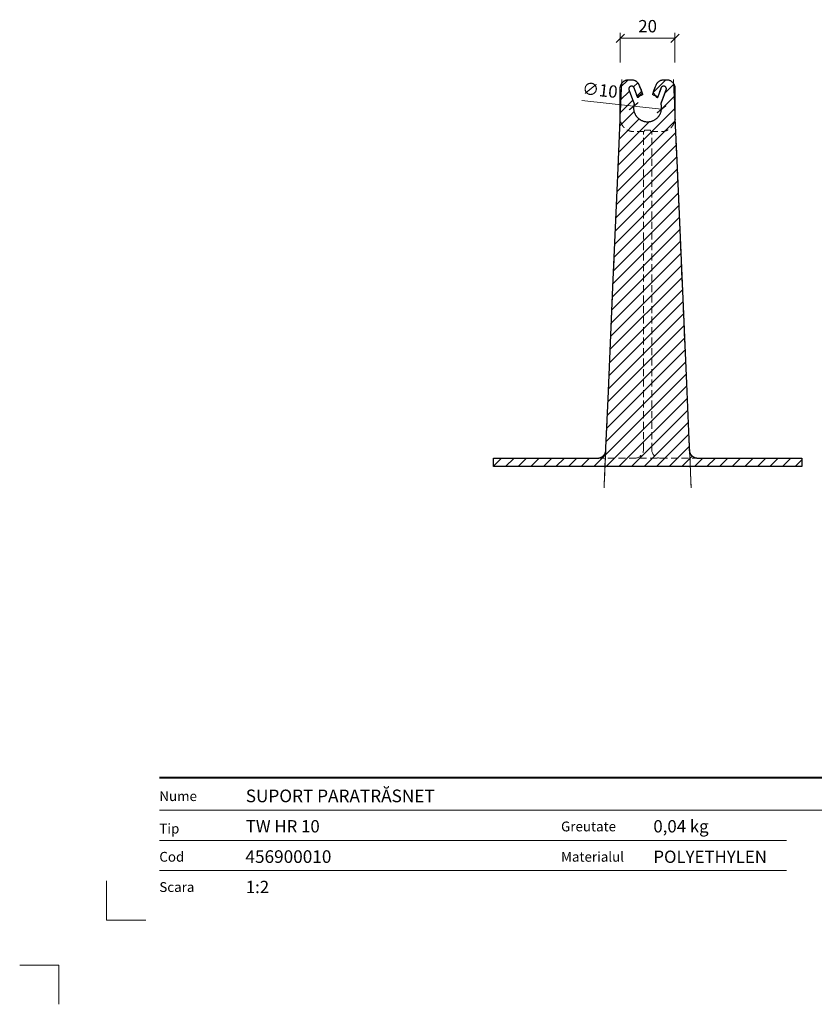
# Model space of a CAD drawing. Units: millimetres. Extents: x -3775 to 7025, y -3056 to 21875.
# Drawn here: x 74 to 358, y 15448 to 15800 of the extents above; entities that cross this region are included whole.
import ezdxf
from ezdxf.enums import TextEntityAlignment as Align

# ---------------------------------------------------------------- set-up
doc = ezdxf.new("R2010")
doc.units = ezdxf.units.MM
doc.linetypes.add('HIDDEN2', pattern=[0.1875, 0.125, -0.0625])
doc.layers.get('DEFPOINTS').update_dxf_attribs({"color": 254, "lineweight": 30})
for name, color, linetype, lineweight in [('TOPWET_KOTY', 30, 'Continuous', 13), ('TOPWET_TENKOU', 142, 'Continuous', 13), ('TOPWET_TLUSTOU', 142, 'Continuous', 30), ('TOPWET_VYKRESOVE_POLE', 254, 'Continuous', 13)]:
    doc.layers.add(name, color=color, linetype=linetype, lineweight=lineweight)
doc.layers.add('Vrstva 4', color=255, linetype='Continuous')
doc.layers.add('Vrstva 5', color=250, linetype='Continuous')
doc.styles.add('BOLD_ARIAL_NARROW', font='ARIALNB.TTF')
doc.styles.add('REGULAR_ARIAL_NARROW', font='ARIALN.TTF')
doc.dimstyles.new('ISO-TW 1-2', dxfattribs={"dimscale": 2, "dimtxt": 2.2, "dimasz": 1.5, "dimexe": 1, "dimexo": 0, "dimgap": 0.75, "dimtad": 1, "dimdec": 0, "dimtxsty": 'REGULAR_ARIAL_NARROW', "dimblk": 'ARCHTICK', "dimcen": 0.5, "dimclrd": 256, "dimclre": 256, "dimclrt": 256, "dimadec": 0, "dimazin": 0, "dimtfac": 1, "dimtdec": 0, "dimtmove": 1, "dimatfit": 3, "dimldrblk": 'DOT', "dimfxl": 1, "dimtfill": 1, "dimtzin": 0, "dimlwd": -1, "dimlwe": -1, "dimarcsym": 0})

# ---------------------------------------------------------------- blocks, each defined once
blk = doc.blocks.new('*U534')
at = {"layer": 'Vrstva 4', "color": 8, "lineweight": 5, "ltscale": 0.1, "true_color": 0x828282}
for points in [[(-98.5, 8), (-105.5, 8), (-105.5, 15)], [(-114, -7), (-114, 0), (-121, 0)]]:
    blk.add_lwpolyline(points, dxfattribs=at)
at = {"layer": 'Vrstva 5', "color": 7, "lineweight": 40}
blk.add_lwpolyline([(-96.09, 33.44), (79.05, 33.44)], dxfattribs=at)
at = {"layer": 'Vrstva 5', "color": 7, "lineweight": 9}
for points in [[(-96.09, 27.66), (15.91, 27.66)], [(15.91, 27.66), (79.05, 27.66)], [(-96.09, 22.25), (15.76, 22.25)], [(-96.09, 16.85), (15.76, 16.85)]]:
    blk.add_lwpolyline(points, dxfattribs=at)
at = {"color": 7, "char_height": 1.75, "attachment_point": 7, "style": 'REGULAR_ARIAL_NARROW'}
for s, insert in [('{\\fHelvetica Neue LT Com 45 Light|b0|i0|c0|p34;Nume}', (-96.09, 29.26)), ('{\\fHelvetica Neue LT Com 45 Light|b0|i0|c0|p34;Tip}', (-96.09, 23.47)), ('{\\fHelvetica Neue LT Com 45 Light|b0|i0|c0|p34;Greutate}', (-24.43, 23.85)), ('{\\fHelvetica Neue LT Com 45 Light|b0|i0|c0|p34;Cod}', (-96.09, 18.44)), ('{\\fHelvetica Neue LT Com 45 Light|b0|i0|c0|p34;Materialul}', (-24.43, 18.44)), ('{\\fHelvetica Neue LT Com 45 Light|b0|i0|c0|p34;Scara}', (-96.09, 13.04))]:
    blk.add_mtext(s, dxfattribs=dict(at, insert=insert))
at = {"color": 7}
for tag, height, style, p in [('01_OZNAČENÍ_VÝKRESU', 3, 'BOLD_ARIAL_NARROW', (87.5, 284.23)), ('08_REZERVNÍ_POLE', 2.25, 'REGULAR_ARIAL_NARROW', (5.16, 12.83))]:
    blk.add_attdef(tag, text='', height=height, dxfattribs=dict(at, style=style)).set_placement(p, align=Align.RIGHT)
for tag, p, style in [('02_NADPIS_HLAVNÍ', (-80.68, 29.06), 'BOLD_ARIAL_NARROW'), ('06_VÁHA_KG', (-7.96, 23.66), 'REGULAR_ARIAL_NARROW'), ('03_TYP', (-80.68, 23.66), 'BOLD_ARIAL_NARROW'), ('04_KÓD_NEBO_PODNADPIS', (-82.11, 18.23), 'REGULAR_ARIAL_NARROW'), ('07_MATERIÁL', (-7.96, 18.23), 'REGULAR_ARIAL_NARROW'), ('05_MĚŘÍTKO', (-80.68, 12.83), 'REGULAR_ARIAL_NARROW')]:
    blk.add_attdef(tag, p, '', height=2.25, dxfattribs=dict(at, style=style))
blk = doc.blocks.new('_ArchTick')
at = {"color": 0, "linetype": 'ByBlock', "const_width": 0.15}
blk.add_lwpolyline([(-0.5, -0.5), (0.5, 0.5)], dxfattribs=at)
blk = doc.blocks.new('*D423')
at = {"layer": 'DEFPOINTS', "color": 0, "ltscale": 10, "transparency": 16777216}
for p in [(308.16, 15793.17), (288.66, 15784.48), (308.16, 15784.49)]:
    blk.add_point(p, dxfattribs=at)
at = {"layer": 'TOPWET_KOTY', "ltscale": 10, "transparency": 16777216}
for p, q in [((288.66, 15784.48), (288.66, 15795.17)), ((308.16, 15784.49), (308.16, 15795.17)), ((288.66, 15793.17), (308.16, 15793.17))]:
    blk.add_line(p, q, dxfattribs=at)
at = {"layer": 'TOPWET_KOTY', "ltscale": 10, "transparency": 16777216, "xscale": 3, "yscale": 3, "zscale": 3}
for p, rotation in [((288.66, 15793.17), 180.0063660998403), ((308.16, 15793.17), 0.006366099840289754)]:
    blk.add_blockref('_ArchTick', p, dxfattribs=dict(at, rotation=rotation))
at = {"layer": 'TOPWET_KOTY', "ltscale": 10, "transparency": 16777216, "insert": (298.41, 15796.92), "char_height": 4.4, "attachment_point": 5, "rotation": 0.0064, "style": 'REGULAR_ARIAL_NARROW', "bg_fill": 3, "box_fill_scale": 1.1, "bg_fill_color": 256, "bg_fill_true_color": 13158600, "bg_fill_transparency": 0}
blk.add_mtext('20', dxfattribs=at)
blk = doc.blocks.new('_Dot')
at = {"color": 0, "linetype": 'ByBlock', "lineweight": -2}
blk.add_line((-0.5, 0), (-1, 0), dxfattribs=at)
at = {"color": 0, "linetype": 'ByBlock', "const_width": 0.5}
blk.add_lwpolyline([(-0.25, 0, 1), (0.25, 0, 1)], format="xyb", close=True, dxfattribs=at)
blk = doc.blocks.new('*D424')
at = {"layer": 'DEFPOINTS', "color": 0, "ltscale": 10, "transparency": 16777216}
for p in [(293.43, 15768.92), (303.37, 15767.84)]:
    blk.add_point(p, dxfattribs=at)
at = {"layer": 'TOPWET_KOTY', "ltscale": 10, "transparency": 16777216}
for p in [(274.94, 15770.92), (303.37, 15767.84)]:
    blk.add_line(p, (293.43, 15768.92), dxfattribs=at)
at = {"layer": 'TOPWET_KOTY', "ltscale": 10, "transparency": 16777216, "xscale": 3, "yscale": 3, "zscale": 3}
for p, rotation in [((293.43, 15768.92), 353.8184938194615), ((303.37, 15767.84), 173.8184938194615)]:
    blk.add_blockref('_ArchTick', p, dxfattribs=dict(at, rotation=rotation))
at = {"layer": 'TOPWET_KOTY', "ltscale": 10, "transparency": 16777216, "insert": (281.35, 15774.12), "char_height": 4.4, "attachment_point": 5, "rotation": 353.8185, "style": 'REGULAR_ARIAL_NARROW', "bg_fill": 3, "box_fill_scale": 1.1, "bg_fill_color": 256, "bg_fill_true_color": 13158600, "bg_fill_transparency": 0}
blk.add_mtext('∅10 ', dxfattribs=at)

msp = doc.modelspace()

# ---------------------------------------------------------------- hatches: boundary and pattern name
at = {"layer": 'TOPWET_TENKOU', "ltscale": 40}
h = msp.add_hatch(dxfattribs=at)
h.set_pattern_fill('LINE', color=256, angle=45)
h.set_pattern_definition([(45, (-18044.1742, 1277.3176), (-2.24506403, 2.24506403), [])])
h.paths.add_polyline_path([(280.52, 15643.38), (280.64, 15643.38), (280.76, 15643.39), (280.87, 15643.4), (280.99, 15643.41), (281.11, 15643.44), (281.23, 15643.46), (281.35, 15643.49), (281.47, 15643.53), (281.59, 15643.57), (281.71, 15643.62), (281.83, 15643.67), (281.94, 15643.73), (282.06, 15643.8), (282.17, 15643.87), (282.28, 15643.94), (282.38, 15644.02), (282.49, 15644.11), (282.58, 15644.2), (282.68, 15644.29), (282.77, 15644.39), (282.85, 15644.49), (282.94, 15644.59), (283.01, 15644.7), (283.08, 15644.81), (283.15, 15644.92), (283.21, 15645.03), (283.26, 15645.15), (283.31, 15645.27), (283.36, 15645.39), (283.4, 15645.5), (283.43, 15645.62), (283.46, 15645.74), (283.48, 15645.86), (283.5, 15645.98), (283.51, 15646.09), (283.52, 15646.21), (283.52, 15646.24), (283.52, 15646.25), (283.52, 15646.25), (283.53, 15646.33), (283.53, 15646.48), (283.56, 15647.1), (283.67, 15649.59), (283.88, 15654.57), (284.31, 15664.52), (286.04, 15704.35), (287.76, 15744.17), (288.62, 15764.08), (288.64, 15764.39), (288.64, 15764.54), (288.65, 15764.62), (288.65, 15764.63), (288.65, 15764.63), (288.65, 15764.63), (288.65, 15764.63), (288.65, 15764.63), (288.65, 15764.64), (288.65, 15764.66), (288.65, 15764.71), (288.65, 15764.79), (288.65, 15767.48), (288.65, 15772.86), (288.65, 15774.21), (288.65, 15774.88), (288.65, 15775.22), (288.65, 15775.39), (288.65, 15775.54), (288.66, 15775.69), (288.69, 15775.85), (288.72, 15776.01), (288.75, 15776.17), (288.8, 15776.33), (288.86, 15776.49), (288.93, 15776.65), (289.01, 15776.8), (289.09, 15776.95), (289.19, 15777.1), (289.3, 15777.24), (289.41, 15777.38), (289.53, 15777.5), (289.66, 15777.63), (289.8, 15777.74), (289.94, 15777.84), (290.09, 15777.94), (290.24, 15778.03), (290.39, 15778.1), (290.55, 15778.17), (290.71, 15778.23), (290.87, 15778.27), (291.03, 15778.31), (291.19, 15778.34), (291.35, 15778.36), (291.5, 15778.37), (291.65, 15778.38), (291.82, 15778.38), (292.5, 15778.38), (292.58, 15778.38), (292.66, 15778.38), (292.82, 15778.37), (292.98, 15778.35), (293.14, 15778.32), (293.31, 15778.29), (293.47, 15778.24), (293.63, 15778.19), (293.79, 15778.12), (293.95, 15778.05), (294.1, 15777.96), (294.24, 15777.87), (294.39, 15777.77), (294.52, 15777.66), (294.65, 15777.55), (294.77, 15777.43), (294.88, 15777.3), (294.99, 15777.17), (295.08, 15777.03), (295.17, 15776.89), (295.25, 15776.74), (295.32, 15776.6), (295.38, 15776.45), (295.5, 15776.13), (295.97, 15774.87), (296.44, 15773.61), (296.56, 15773.3), (296.62, 15773.14), (296.65, 15773.06), (296.65, 15773.06), (296.64, 15773.06), (296.63, 15773.05), (296.6, 15773.04), (296.56, 15773.03), (296.46, 15772.99), (296.27, 15772.9), (296.08, 15772.81), (295.89, 15772.7), (295.71, 15772.6), (295.54, 15772.48), (295.37, 15772.35), (295.2, 15772.22), (295.04, 15772.09), (294.97, 15772.02), (294.93, 15771.98), (294.92, 15771.97), (294.92, 15771.97), (294.92, 15771.98), (294.8, 15772.29), (293.86, 15774.81), (293.62, 15775.44), (293.59, 15775.51), (293.56, 15775.58), (293.51, 15775.65), (293.46, 15775.72), (293.41, 15775.78), (293.35, 15775.84), (293.28, 15775.9), (293.2, 15775.95), (293.13, 15775.99), (293.04, 15776.02), (292.96, 15776.05), (292.88, 15776.07), (292.79, 15776.08), (292.7, 15776.09), (292.62, 15776.09), (292.54, 15776.08), (292.46, 15776.06), (292.38, 15776.04), (292.31, 15776.02), (292.24, 15775.98), (292.17, 15775.95), (292.1, 15775.9), (292.04, 15775.85), (291.97, 15775.79), (291.92, 15775.73), (291.86, 15775.66), (291.82, 15775.58), (291.78, 15775.5), (291.74, 15775.42), (291.72, 15775.34), (291.7, 15775.25), (291.69, 15775.16), (291.69, 15775.08), (291.69, 15775), (291.7, 15774.92), (291.72, 15774.84), (291.74, 15774.76), (291.76, 15774.73), (291.77, 15774.69), (291.83, 15774.53), (292.3, 15773.27), (293.24, 15770.75), (293.48, 15770.12), (293.6, 15769.8), (293.6, 15769.79), (293.6, 15769.79), (293.59, 15769.77), (293.57, 15769.67), (293.52, 15769.48), (293.48, 15769.28), (293.45, 15769.08), (293.42, 15768.87), (293.41, 15768.66), (293.4, 15768.45), (293.4, 15768.24), (293.41, 15768.03), (293.43, 15767.82), (293.46, 15767.6), (293.5, 15767.39), (293.54, 15767.18), (293.6, 15766.97), (293.66, 15766.76), (293.74, 15766.56), (293.82, 15766.36), (293.91, 15766.16), (294.01, 15765.97), (294.12, 15765.79), (294.24, 15765.6), (294.36, 15765.43), (294.49, 15765.26), (294.62, 15765.1), (294.76, 15764.95), (294.91, 15764.8), (295.06, 15764.66), (295.21, 15764.53), (295.37, 15764.4), (295.53, 15764.28), (295.69, 15764.17), (295.86, 15764.07), (296.04, 15763.97), (296.22, 15763.88), (296.41, 15763.79), (296.6, 15763.71), (296.8, 15763.64), (297, 15763.57), (297.21, 15763.52), (297.42, 15763.47), (297.63, 15763.44), (297.85, 15763.41), (298.06, 15763.39), (298.28, 15763.38), (298.5, 15763.38), (298.71, 15763.39), (298.93, 15763.41), (299.14, 15763.43), (299.36, 15763.47), (299.57, 15763.52), (299.77, 15763.57), (299.98, 15763.63), (300.17, 15763.7), (300.37, 15763.78), (300.56, 15763.87), (300.74, 15763.96), (300.92, 15764.06), (301.09, 15764.16), (301.26, 15764.27), (301.42, 15764.39), (301.57, 15764.51), (301.73, 15764.65), (301.88, 15764.79), (302.02, 15764.93), (302.16, 15765.09), (302.3, 15765.25), (302.43, 15765.41), (302.55, 15765.59), (302.66, 15765.77), (302.77, 15765.96), (302.87, 15766.15), (302.97, 15766.34), (303.05, 15766.54), (303.12, 15766.75), (303.19, 15766.95), (303.25, 15767.16), (303.3, 15767.37), (303.33, 15767.59), (303.36, 15767.8), (303.38, 15768.01), (303.4, 15768.22), (303.4, 15768.44), (303.39, 15768.65), (303.37, 15768.85), (303.35, 15769.06), (303.32, 15769.26), (303.28, 15769.46), (303.23, 15769.65), (303.21, 15769.75), (303.2, 15769.77), (303.2, 15769.78), (303.19, 15769.79), (303.2, 15769.79), (303.2, 15769.8), (303.21, 15769.84), (303.24, 15769.92), (303.3, 15770.07), (303.42, 15770.39), (304.36, 15772.91), (304.83, 15774.17), (304.95, 15774.49), (305.01, 15774.64), (305.04, 15774.72), (305.06, 15774.8), (305.08, 15774.87), (305.1, 15774.95), (305.11, 15775.03), (305.11, 15775.12), (305.1, 15775.2), (305.09, 15775.29), (305.07, 15775.38), (305.04, 15775.46), (305, 15775.54), (304.96, 15775.62), (304.91, 15775.69), (304.85, 15775.76), (304.79, 15775.82), (304.73, 15775.87), (304.66, 15775.92), (304.59, 15775.96), (304.52, 15776), (304.45, 15776.03), (304.38, 15776.05), (304.3, 15776.07), (304.22, 15776.08), (304.14, 15776.09), (304.05, 15776.09), (303.97, 15776.08), (303.88, 15776.06), (303.8, 15776.04), (303.71, 15776.01), (303.63, 15775.97), (303.56, 15775.92), (303.49, 15775.87), (303.42, 15775.82), (303.36, 15775.75), (303.31, 15775.69), (303.26, 15775.62), (303.22, 15775.55), (303.19, 15775.48), (303.17, 15775.45), (303.16, 15775.41), (303.13, 15775.33), (303.07, 15775.17), (302.13, 15772.65), (301.89, 15772.02), (301.88, 15771.98), (301.88, 15771.97), (301.87, 15771.97), (301.87, 15771.98), (301.86, 15771.98), (301.84, 15772), (301.76, 15772.07), (301.61, 15772.21), (301.44, 15772.34), (301.27, 15772.47), (301.1, 15772.59), (300.92, 15772.7), (300.73, 15772.8), (300.55, 15772.89), (300.35, 15772.98), (300.16, 15773.06), (300.15, 15773.06), (300.15, 15773.06), (300.15, 15773.07), (300.15, 15773.08), (300.16, 15773.1), (300.22, 15773.26), (300.69, 15774.52), (301.16, 15775.78), (301.4, 15776.41), (301.46, 15776.56), (301.52, 15776.7), (301.6, 15776.85), (301.69, 15776.99), (301.78, 15777.13), (301.88, 15777.26), (301.99, 15777.39), (302.11, 15777.52), (302.24, 15777.63), (302.37, 15777.74), (302.51, 15777.85), (302.66, 15777.94), (302.81, 15778.03), (302.96, 15778.1), (303.12, 15778.17), (303.28, 15778.23), (303.44, 15778.28), (303.61, 15778.31), (303.77, 15778.34), (303.93, 15778.36), (304.09, 15778.37), (304.17, 15778.38), (304.25, 15778.38), (304.59, 15778.38), (304.93, 15778.38), (305.1, 15778.38), (305.14, 15778.38), (305.18, 15778.38), (305.25, 15778.37), (305.41, 15778.37), (305.56, 15778.35), (305.72, 15778.32), (305.88, 15778.29), (306.04, 15778.24), (306.2, 15778.19), (306.36, 15778.12), (306.52, 15778.05), (306.67, 15777.96), (306.82, 15777.87), (306.96, 15777.77), (307.1, 15777.66), (307.23, 15777.54), (307.35, 15777.41), (307.47, 15777.28), (307.58, 15777.14), (307.68, 15776.99), (307.77, 15776.84), (307.85, 15776.69), (307.92, 15776.53), (307.98, 15776.37), (308.03, 15776.21), (308.07, 15776.05), (308.1, 15775.9), (308.13, 15775.74), (308.14, 15775.58), (308.15, 15775.43), (308.15, 15775.39), (308.15, 15775.35), (308.15, 15775.26), (308.15, 15774.59), (308.15, 15773.25), (308.15, 15767.86), (308.15, 15765.17), (308.15, 15764.84), (308.15, 15764.67), (308.15, 15764.65), (308.15, 15764.64), (308.15, 15764.63), (308.15, 15764.63), (308.15, 15764.63), (308.15, 15764.63), (308.15, 15764.63), (308.15, 15764.62), (308.15, 15764.6), (308.15, 15764.52), (308.37, 15759.54), (308.8, 15749.59), (312.25, 15669.94), (313.11, 15650.03), (313.22, 15647.54), (313.27, 15646.3), (313.27, 15646.26), (313.27, 15646.25), (313.27, 15646.25), (313.27, 15646.25), (313.27, 15646.24), (313.27, 15646.24), (313.27, 15646.23), (313.27, 15646.22), (313.28, 15646.1), (313.3, 15645.99), (313.31, 15645.87), (313.34, 15645.75), (313.36, 15645.63), (313.4, 15645.51), (313.44, 15645.4), (313.48, 15645.28), (313.53, 15645.16), (313.58, 15645.04), (313.64, 15644.93), (313.71, 15644.82), (313.78, 15644.71), (313.85, 15644.6), (313.93, 15644.5), (314.02, 15644.39), (314.11, 15644.3), (314.2, 15644.2), (314.3, 15644.11), (314.4, 15644.03), (314.51, 15643.95), (314.62, 15643.87), (314.73, 15643.8), (314.84, 15643.74), (314.96, 15643.68), (315.07, 15643.63), (315.19, 15643.58), (315.31, 15643.53), (315.43, 15643.5), (315.55, 15643.46), (315.67, 15643.44), (315.79, 15643.42), (315.91, 15643.4), (316.03, 15643.39), (316.15, 15643.38), (316.26, 15643.38), (316.27, 15643.38), (316.27, 15643.38), (316.27, 15643.38), (316.27, 15643.38), (316.28, 15643.38), (316.33, 15643.38), (316.52, 15643.38), (316.91, 15643.38), (317.69, 15643.38), (320.82, 15643.38), (327.06, 15643.38), (352.04, 15643.38), (352.82, 15643.38), (353.21, 15643.38), (353.31, 15643.38), (353.36, 15643.38), (353.38, 15643.38), (353.39, 15643.38), (353.4, 15643.38), (353.4, 15643.38), (353.4, 15643.36), (353.4, 15643.23), (353.4, 15642.98), (353.4, 15642.48), (353.4, 15641.47), (353.4, 15640.46), (353.4, 15640.4), (353.4, 15640.38), (353.4, 15640.38), (353.4, 15640.38), (353.4, 15640.38), (353.39, 15640.38), (353.38, 15640.38), (353.24, 15640.38), (352.95, 15640.38), (351.79, 15640.38), (347.17, 15640.38), (337.92, 15640.38), (319.42, 15640.38), (245.41, 15640.38), (244.26, 15640.38), (243.68, 15640.38), (243.53, 15640.38), (243.46, 15640.38), (243.42, 15640.38), (243.41, 15640.38), (243.4, 15640.38), (243.4, 15640.38), (243.4, 15640.38), (243.4, 15640.45), (243.4, 15640.57), (243.4, 15640.83), (243.4, 15641.33), (243.4, 15642.34), (243.4, 15643.35), (243.4, 15643.37), (243.4, 15643.37), (243.4, 15643.38), (243.45, 15643.38), (243.84, 15643.38), (244.62, 15643.38), (246.18, 15643.38), (249.3, 15643.38), (255.55, 15643.38)])

# ---------------------------------------------------------------- linework, layer by layer
at = {"layer": 'TOPWET_TENKOU', "linetype": 'HIDDEN2', "ltscale": 20}
for p, q in [((296.9, 15646.38), (296.9, 15759.88)), ((296.9, 15646.38), (296.9, 15759.88)), ((299.9, 15646.38), (299.9, 15759.88)), ((299.9, 15646.38), (299.9, 15759.88)), ((280.52, 15643.38), (316.27, 15643.38))]:
    msp.add_line(p, q, dxfattribs=at)
at = {"layer": 'TOPWET_TENKOU'}
msp.add_line((299.4, 15760.42), (297.4, 15760.42), dxfattribs=at)
msp.add_line((299.4, 15760.42), (297.4, 15760.42), dxfattribs=at)
at = {"layer": 'TOPWET_TENKOU', "ltscale": 40}
msp.add_line((316.27, 15643.38), (353.4, 15643.38), dxfattribs=at)
at = {"layer": 'TOPWET_TENKOU'}
msp.add_lwpolyline([(280.52, 15643.38), (243.4, 15643.38), (243.4, 15640.38), (353.4, 15640.38), (353.4, 15643.38)], dxfattribs=at)
at = {"layer": 'TOPWET_TENKOU', "linetype": 'HIDDEN2', "ltscale": 20}
for centre, start, end in [((293.9, 15646.38), 270, 0), ((293.9, 15646.38), 270, 0), ((302.9, 15646.38), 180, 270), ((302.9, 15646.38), 180, 270)]:
    msp.add_arc(centre, 3, start, end, dxfattribs=at)
at = {"layer": 'TOPWET_TENKOU'}
for centre, major_axis, start_param, end_param in [((297.4, 15752.13), (0, 8.28), 6.283159, 6.646958), ((297.4, 15752.13), (0, 8.28), 6.283159, 6.646961), ((299.4, 15752.13), (0, -8.28), 2.77782, 3.141619), ((299.4, 15752.13), (0, -8.28), 2.777817, 3.141619)]:
    msp.add_ellipse(centre, major_axis=major_axis, ratio=0.060004, start_param=start_param, end_param=end_param, dxfattribs=at)
msp.add_rational_spline([(280.52, 15643.38), (283.4, 15643.38), (283.52, 15646.25), (286.08, 15705.44), (288.65, 15764.63), (288.65, 15770), (288.65, 15775.38), (288.65, 15778.38), (291.65, 15778.38), (292.11, 15778.38), (292.58, 15778.38), (294.66, 15778.38), (295.39, 15776.43), (296.02, 15774.74), (296.65, 15773.06), (295.67, 15772.7), (294.92, 15771.97), (294.27, 15773.7), (293.62, 15775.44), (293.27, 15776.38), (292.34, 15776.03), (291.4, 15775.68), (291.75, 15774.74), (292.68, 15772.26), (293.6, 15769.79), (292.6, 15766.37), (295.5, 15764.3), (298.4, 15762.24), (301.3, 15764.3), (304.2, 15766.37), (303.19, 15769.79), (304.12, 15772.26), (305.05, 15774.74), (305.4, 15775.68), (304.46, 15776.03), (303.52, 15776.38), (303.17, 15775.44), (302.52, 15773.7), (301.88, 15771.97), (301.13, 15772.7), (300.15, 15773.06), (300.78, 15774.74), (301.41, 15776.43), (302.13, 15778.38), (304.22, 15778.38), (304.68, 15778.38), (305.15, 15778.38), (308.15, 15778.38), (308.15, 15775.38), (308.15, 15770), (308.15, 15764.63), (310.71, 15705.44), (313.27, 15646.25), (313.4, 15643.38), (316.27, 15643.38)], [1, 0.722239031618, 1, 1, 1, 1, 1, 0.707106781187, 1, 1, 1, 0.821583836258, 1, 1, 1, 0.978906312931, 1, 1, 1, 0.707106781187, 1, 0.707106781187, 1, 1, 1, 0.814512010715, 1, 0.814512010715, 1, 0.814512010715, 1, 1, 1, 0.707106781187, 1, 0.707106781187, 1, 1, 1, 0.978906312931, 1, 1, 1, 0.821583836258, 1, 1, 1, 0.707106781187, 1, 1, 1, 1, 1, 0.72223903162, 1], degree=2, knots=[0, 0, 0, 1.527524, 1.527524, 2.527524, 2.527524, 13.277524, 13.277524, 17.989913, 17.989913, 18.921924, 18.921924, 22.561599, 22.561599, 26.155144, 26.155144, 26.566661, 26.566661, 30.271518, 30.271518, 31.842314, 31.842314, 33.41311, 33.41311, 38.700543, 38.700543, 39.938361, 39.938361, 41.176178, 41.176178, 42.413996, 42.413996, 47.701429, 47.701429, 49.272225, 49.272225, 50.843022, 50.843022, 54.547879, 54.547879, 54.959396, 54.959396, 58.55294, 58.55294, 62.192616, 62.192616, 63.124626, 63.124626, 67.837015, 67.837015, 78.587015, 78.587015, 79.587015, 79.587015, 81.114539, 81.114539, 81.114539], dxfattribs=at)
at = {"layer": 'TOPWET_TENKOU', "linetype": 'HIDDEN2', "ltscale": 20}
for points in [[(297.22, 15759.88), (295.31, 15759.88), (293.4, 15759.88), (288.65, 15759.88), (288.65, 15764.63)], [(299.57, 15759.88), (301.49, 15759.88), (303.4, 15759.88), (308.15, 15759.88), (308.15, 15764.63)]]:
    msp.add_rational_spline(points, [1, 1, 1, 0.707106781187, 1], degree=2, knots=[44.599106, 44.599106, 44.599106, 48.42214, 48.42214, 55.883422, 55.883422, 55.883422], dxfattribs=at)
at = {"layer": 'TOPWET_TLUSTOU'}
msp.add_lwpolyline([(280.52, 15643.38), (280.64, 15643.38), (280.76, 15643.39), (280.87, 15643.4), (280.99, 15643.41), (281.11, 15643.44), (281.23, 15643.46), (281.35, 15643.49), (281.47, 15643.53), (281.59, 15643.57), (281.71, 15643.62), (281.83, 15643.67), (281.94, 15643.73), (282.06, 15643.8), (282.17, 15643.87), (282.28, 15643.94), (282.38, 15644.02), (282.49, 15644.11), (282.58, 15644.2), (282.68, 15644.29), (282.77, 15644.39), (282.85, 15644.49), (282.94, 15644.59), (283.01, 15644.7), (283.08, 15644.81), (283.15, 15644.92), (283.21, 15645.03), (283.26, 15645.15), (283.31, 15645.27), (283.36, 15645.39), (283.4, 15645.5), (283.43, 15645.62), (283.46, 15645.74), (283.48, 15645.86), (283.5, 15645.98), (283.51, 15646.09), (283.52, 15646.21), (283.52, 15646.24), (283.52, 15646.25), (283.52, 15646.25), (283.53, 15646.33), (283.53, 15646.48), (283.56, 15647.1), (283.67, 15649.59), (283.88, 15654.57), (284.31, 15664.52), (286.04, 15704.35), (287.76, 15744.17), (288.62, 15764.08), (288.64, 15764.39), (288.64, 15764.54), (288.65, 15764.62), (288.65, 15764.63), (288.65, 15764.63), (288.65, 15764.63), (288.65, 15764.63), (288.65, 15764.63), (288.65, 15764.64), (288.65, 15764.66), (288.65, 15764.71), (288.65, 15764.79), (288.65, 15767.48), (288.65, 15772.86), (288.65, 15774.21), (288.65, 15774.88), (288.65, 15775.22), (288.65, 15775.39), (288.65, 15775.54), (288.66, 15775.69), (288.69, 15775.85), (288.72, 15776.01), (288.75, 15776.17), (288.8, 15776.33), (288.86, 15776.49), (288.93, 15776.65), (289.01, 15776.8), (289.09, 15776.95), (289.19, 15777.1), (289.3, 15777.24), (289.41, 15777.38), (289.53, 15777.5), (289.66, 15777.63), (289.8, 15777.74), (289.94, 15777.84), (290.09, 15777.94), (290.24, 15778.03), (290.39, 15778.1), (290.55, 15778.17), (290.71, 15778.23), (290.87, 15778.27), (291.03, 15778.31), (291.19, 15778.34), (291.35, 15778.36), (291.5, 15778.37), (291.65, 15778.38), (291.82, 15778.38), (292.5, 15778.38), (292.58, 15778.38), (292.66, 15778.38), (292.82, 15778.37), (292.98, 15778.35), (293.14, 15778.32), (293.31, 15778.29), (293.47, 15778.24), (293.63, 15778.19), (293.79, 15778.12), (293.95, 15778.05), (294.1, 15777.96), (294.24, 15777.87), (294.39, 15777.77), (294.52, 15777.66), (294.65, 15777.55), (294.77, 15777.43), (294.88, 15777.3), (294.99, 15777.17), (295.08, 15777.03), (295.17, 15776.89), (295.25, 15776.74), (295.32, 15776.6), (295.38, 15776.45), (295.5, 15776.13), (295.97, 15774.87), (296.44, 15773.61), (296.56, 15773.3), (296.62, 15773.14), (296.65, 15773.06), (296.65, 15773.06), (296.64, 15773.06), (296.63, 15773.05), (296.6, 15773.04), (296.56, 15773.03), (296.46, 15772.99), (296.27, 15772.9), (296.08, 15772.81), (295.89, 15772.7), (295.71, 15772.6), (295.54, 15772.48), (295.37, 15772.35), (295.2, 15772.22), (295.04, 15772.09), (294.97, 15772.02), (294.93, 15771.98), (294.92, 15771.97), (294.92, 15771.97), (294.92, 15771.98), (294.8, 15772.29), (293.86, 15774.81), (293.62, 15775.44), (293.59, 15775.51), (293.56, 15775.58), (293.51, 15775.65), (293.46, 15775.72), (293.41, 15775.78), (293.35, 15775.84), (293.28, 15775.9), (293.2, 15775.95), (293.13, 15775.99), (293.04, 15776.02), (292.96, 15776.05), (292.88, 15776.07), (292.79, 15776.08), (292.7, 15776.09), (292.62, 15776.09), (292.54, 15776.08), (292.46, 15776.06), (292.38, 15776.04), (292.31, 15776.02), (292.24, 15775.98), (292.17, 15775.95), (292.1, 15775.9), (292.04, 15775.85), (291.97, 15775.79), (291.92, 15775.73), (291.86, 15775.66), (291.82, 15775.58), (291.78, 15775.5), (291.74, 15775.42), (291.72, 15775.34), (291.7, 15775.25), (291.69, 15775.16), (291.69, 15775.08), (291.69, 15775), (291.7, 15774.92), (291.72, 15774.84), (291.74, 15774.76), (291.76, 15774.73), (291.77, 15774.69), (291.83, 15774.53), (292.3, 15773.27), (293.24, 15770.75), (293.48, 15770.12), (293.6, 15769.8), (293.6, 15769.79), (293.6, 15769.79), (293.59, 15769.77), (293.57, 15769.67), (293.52, 15769.48), (293.48, 15769.28), (293.45, 15769.08), (293.42, 15768.87), (293.41, 15768.66), (293.4, 15768.45), (293.4, 15768.24), (293.41, 15768.03), (293.43, 15767.82), (293.46, 15767.6), (293.5, 15767.39), (293.54, 15767.18), (293.6, 15766.97), (293.66, 15766.76), (293.74, 15766.56), (293.82, 15766.36), (293.91, 15766.16), (294.01, 15765.97), (294.12, 15765.79), (294.24, 15765.6), (294.36, 15765.43), (294.49, 15765.26), (294.62, 15765.1), (294.76, 15764.95), (294.91, 15764.8), (295.06, 15764.66), (295.21, 15764.53), (295.37, 15764.4), (295.53, 15764.28), (295.69, 15764.17), (295.86, 15764.07), (296.04, 15763.97), (296.22, 15763.88), (296.41, 15763.79), (296.6, 15763.71), (296.8, 15763.64), (297, 15763.57), (297.21, 15763.52), (297.42, 15763.47), (297.63, 15763.44), (297.85, 15763.41), (298.06, 15763.39), (298.28, 15763.38), (298.5, 15763.38), (298.71, 15763.39), (298.93, 15763.41), (299.14, 15763.43), (299.36, 15763.47), (299.57, 15763.52), (299.77, 15763.57), (299.98, 15763.63), (300.17, 15763.7), (300.37, 15763.78), (300.56, 15763.87), (300.74, 15763.96), (300.92, 15764.06), (301.09, 15764.16), (301.26, 15764.27), (301.42, 15764.39), (301.57, 15764.51), (301.73, 15764.65), (301.88, 15764.79), (302.02, 15764.93), (302.16, 15765.09), (302.3, 15765.25), (302.43, 15765.41), (302.55, 15765.59), (302.66, 15765.77), (302.77, 15765.96), (302.87, 15766.15), (302.97, 15766.34), (303.05, 15766.54), (303.12, 15766.75), (303.19, 15766.95), (303.25, 15767.16), (303.3, 15767.37), (303.33, 15767.59), (303.36, 15767.8), (303.38, 15768.01), (303.4, 15768.22), (303.4, 15768.44), (303.39, 15768.65), (303.37, 15768.85), (303.35, 15769.06), (303.32, 15769.26), (303.28, 15769.46), (303.23, 15769.65), (303.21, 15769.75), (303.2, 15769.77), (303.2, 15769.78), (303.19, 15769.79), (303.2, 15769.79), (303.2, 15769.8), (303.21, 15769.84), (303.24, 15769.92), (303.3, 15770.07), (303.42, 15770.39), (304.36, 15772.91), (304.83, 15774.17), (304.95, 15774.49), (305.01, 15774.64), (305.04, 15774.72), (305.06, 15774.8), (305.08, 15774.87), (305.1, 15774.95), (305.11, 15775.03), (305.11, 15775.12), (305.1, 15775.2), (305.09, 15775.29), (305.07, 15775.38), (305.04, 15775.46), (305, 15775.54), (304.96, 15775.62), (304.91, 15775.69), (304.85, 15775.76), (304.79, 15775.82), (304.73, 15775.87), (304.66, 15775.92), (304.59, 15775.96), (304.52, 15776), (304.45, 15776.03), (304.38, 15776.05), (304.3, 15776.07), (304.22, 15776.08), (304.14, 15776.09), (304.05, 15776.09), (303.97, 15776.08), (303.88, 15776.06), (303.8, 15776.04), (303.71, 15776.01), (303.63, 15775.97), (303.56, 15775.92), (303.49, 15775.87), (303.42, 15775.82), (303.36, 15775.75), (303.31, 15775.69), (303.26, 15775.62), (303.22, 15775.55), (303.19, 15775.48), (303.17, 15775.45), (303.16, 15775.41), (303.13, 15775.33), (303.07, 15775.17), (302.13, 15772.65), (301.89, 15772.02), (301.88, 15771.98), (301.88, 15771.97), (301.87, 15771.97), (301.87, 15771.98), (301.86, 15771.98), (301.84, 15772), (301.76, 15772.07), (301.61, 15772.21), (301.44, 15772.34), (301.27, 15772.47), (301.1, 15772.59), (300.92, 15772.7), (300.73, 15772.8), (300.55, 15772.89), (300.35, 15772.98), (300.16, 15773.06), (300.15, 15773.06), (300.15, 15773.06), (300.15, 15773.07), (300.15, 15773.08), (300.16, 15773.1), (300.22, 15773.26), (300.69, 15774.52), (301.16, 15775.78), (301.4, 15776.41), (301.46, 15776.56), (301.52, 15776.7), (301.6, 15776.85), (301.69, 15776.99), (301.78, 15777.13), (301.88, 15777.26), (301.99, 15777.39), (302.11, 15777.52), (302.24, 15777.63), (302.37, 15777.74), (302.51, 15777.85), (302.66, 15777.94), (302.81, 15778.03), (302.96, 15778.1), (303.12, 15778.17), (303.28, 15778.23), (303.44, 15778.28), (303.61, 15778.31), (303.77, 15778.34), (303.93, 15778.36), (304.09, 15778.37), (304.17, 15778.38), (304.25, 15778.38), (304.59, 15778.38), (304.93, 15778.38), (305.1, 15778.38), (305.14, 15778.38), (305.18, 15778.38), (305.25, 15778.37), (305.41, 15778.37), (305.56, 15778.35), (305.72, 15778.32), (305.88, 15778.29), (306.04, 15778.24), (306.2, 15778.19), (306.36, 15778.12), (306.52, 15778.05), (306.67, 15777.96), (306.82, 15777.87), (306.96, 15777.77), (307.1, 15777.66), (307.23, 15777.54), (307.35, 15777.41), (307.47, 15777.28), (307.58, 15777.14), (307.68, 15776.99), (307.77, 15776.84), (307.85, 15776.69), (307.92, 15776.53), (307.98, 15776.37), (308.03, 15776.21), (308.07, 15776.05), (308.1, 15775.9), (308.13, 15775.74), (308.14, 15775.58), (308.15, 15775.43), (308.15, 15775.39), (308.15, 15775.35), (308.15, 15775.26), (308.15, 15774.59), (308.15, 15773.25), (308.15, 15767.86), (308.15, 15765.17), (308.15, 15764.84), (308.15, 15764.67), (308.15, 15764.65), (308.15, 15764.64), (308.15, 15764.63), (308.15, 15764.63), (308.15, 15764.63), (308.15, 15764.63), (308.15, 15764.63), (308.15, 15764.62), (308.15, 15764.6), (308.15, 15764.52), (308.37, 15759.54), (308.8, 15749.59), (312.25, 15669.94), (313.11, 15650.03), (313.22, 15647.54), (313.27, 15646.3), (313.27, 15646.26), (313.27, 15646.25), (313.27, 15646.25), (313.27, 15646.25), (313.27, 15646.24), (313.27, 15646.24), (313.27, 15646.23), (313.27, 15646.22), (313.28, 15646.1), (313.3, 15645.99), (313.31, 15645.87), (313.34, 15645.75), (313.36, 15645.63), (313.4, 15645.51), (313.44, 15645.4), (313.48, 15645.28), (313.53, 15645.16), (313.58, 15645.04), (313.64, 15644.93), (313.71, 15644.82), (313.78, 15644.71), (313.85, 15644.6), (313.93, 15644.5), (314.02, 15644.39), (314.11, 15644.3), (314.2, 15644.2), (314.3, 15644.11), (314.4, 15644.03), (314.51, 15643.95), (314.62, 15643.87), (314.73, 15643.8), (314.84, 15643.74), (314.96, 15643.68), (315.07, 15643.63), (315.19, 15643.58), (315.31, 15643.53), (315.43, 15643.5), (315.55, 15643.46), (315.67, 15643.44), (315.79, 15643.42), (315.91, 15643.4), (316.03, 15643.39), (316.15, 15643.38), (316.26, 15643.38), (316.27, 15643.38), (316.27, 15643.38), (316.27, 15643.38), (316.27, 15643.38), (316.28, 15643.38), (316.33, 15643.38), (316.52, 15643.38), (316.91, 15643.38), (317.69, 15643.38), (320.82, 15643.38), (327.06, 15643.38), (352.04, 15643.38), (352.82, 15643.38), (353.21, 15643.38), (353.31, 15643.38), (353.36, 15643.38), (353.38, 15643.38), (353.39, 15643.38), (353.4, 15643.38), (353.4, 15643.38), (353.4, 15643.36), (353.4, 15643.23), (353.4, 15642.98), (353.4, 15642.48), (353.4, 15641.47), (353.4, 15640.46), (353.4, 15640.4), (353.4, 15640.38), (353.4, 15640.38), (353.4, 15640.38), (353.4, 15640.38), (353.39, 15640.38), (353.38, 15640.38), (353.24, 15640.38), (352.95, 15640.38), (351.79, 15640.38), (347.17, 15640.38), (337.92, 15640.38), (319.42, 15640.38), (245.41, 15640.38), (244.26, 15640.38), (243.68, 15640.38), (243.53, 15640.38), (243.46, 15640.38), (243.42, 15640.38), (243.41, 15640.38), (243.4, 15640.38), (243.4, 15640.38), (243.4, 15640.38), (243.4, 15640.45), (243.4, 15640.57), (243.4, 15640.83), (243.4, 15641.33), (243.4, 15642.34), (243.4, 15643.35), (243.4, 15643.37), (243.4, 15643.37), (243.4, 15643.38), (243.45, 15643.38), (243.84, 15643.38), (244.62, 15643.38), (246.18, 15643.38), (249.3, 15643.38), (255.55, 15643.38), (280.52, 15643.38)], dxfattribs=at)

# ---------------------------------------------------------------- block references
at = {"layer": 'TOPWET_VYKRESOVE_POLE', "ltscale": 40}
ref = msp.add_blockref('*U534', (316.39, 15462.5), dxfattribs=dict(at, xscale=2, yscale=2, zscale=2))
ref.add_attrib('02_NADPIS_HLAVNÍ', 'SUPORT PARATRĂSNET', (155.04, 15520.61), dxfattribs={"layer": '0', "color": 7, "height": 4.5, "style": 'BOLD_ARIAL_NARROW'})
ref.add_attrib('05_TYP', 'TW HR 10', (155.04, 15509.82), dxfattribs={"layer": '0', "color": 7, "height": 4.4, "style": 'BOLD_ARIAL_NARROW'})
ref.add_attrib('04_KÓD_NEBO_PODNADPIS', '  456900010', (152.18, 15498.95), dxfattribs={"layer": '0', "color": 7, "height": 4.5, "style": 'REGULAR_ARIAL_NARROW'})
ref.add_attrib('06_MĚŘÍTKO', '1:2', (155.04, 15488.16), dxfattribs={"layer": '0', "color": 7, "height": 4.4, "style": 'REGULAR_ARIAL_NARROW'})
ref.add_attrib('08_VÁHA_KG', '0,04 kg', (300.46, 15509.82), dxfattribs={"layer": '0', "color": 7, "height": 4.4, "style": 'REGULAR_ARIAL_NARROW'})
ref.add_attrib('09_MATERIÁL', 'POLYETHYLEN', (300.46, 15498.95), dxfattribs={"layer": '0', "color": 7, "height": 4.4, "style": 'REGULAR_ARIAL_NARROW'})

# ---------------------------------------------------------------- next in the draw order: dimensions: what is measured, and where the dimension line sits
at = {"layer": 'TOPWET_KOTY', "ltscale": 10}
dim = msp.add_linear_dim(base=(308.16, 15793.17), p1=(288.66, 15784.48), p2=(308.16, 15784.49), angle=180.0064, dimstyle='ISO-TW 1-2', dxfattribs=at)
dim.commit()
dim.dimension.update_dxf_attribs({"geometry": '*D423', "text_midpoint": (298.41, 15796.92)})
dim = msp.add_diameter_dim_2p(p1=(303.37, 15767.84), p2=(293.43, 15768.92), text='<> ', dimstyle='ISO-TW 1-2', dxfattribs=at)
dim.commit()
dim.dimension.update_dxf_attribs({"geometry": '*D424', "text_midpoint": (280.93, 15770.27), "dimtype": 163})

doc.saveas('drawing.dxf')
